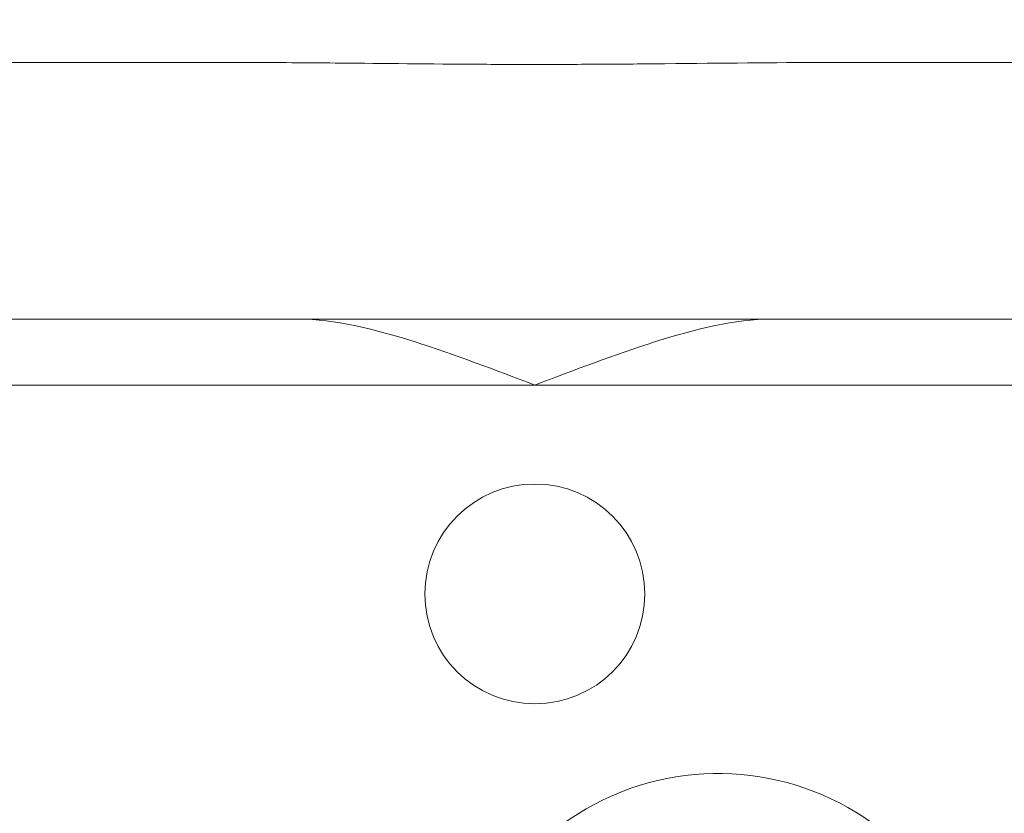
# Model space of a CAD drawing. Units: inches. Extents: x 0.5 to 49.8, y 0.5 to 38.3.
# Drawn here: x 42.5 to 43.8, y 24.5 to 25.6 of the extents above; entities that cross this region are included whole.
import ezdxf

# ---------------------------------------------------------------- set-up
doc = ezdxf.new("R2010")
doc.units = ezdxf.units.IN
doc.header["$LTSCALE"] = 4.571429
doc.header["$MEASUREMENT"] = 0
for name, color, linetype, lineweight in [('Dimension (ANSI)', 7, 'Continuous', 5), ('Visible (ANSI)', 7, 'Continuous', 5), ('Visible Narrow (ANSI)', 7, 'Continuous', 5)]:
    doc.layers.add(name, color=color, linetype=linetype, lineweight=lineweight)
doc.styles.add('Note Text (ANSI)', font='tahoma.ttf')
doc.dimstyles.new('Default (ANSI)', dxfattribs={"dimscale": 4.571429, "dimtxt": 0.045, "dimasz": 0.096, "dimexe": 0.063, "dimexo": 0.001, "dimgap": 0.031, "dimtad": 0, "dimtih": 1, "dimtoh": 1, "dimrnd": 1e-08, "dimzin": 4, "dimdsep": 46, "dimtxsty": 'Note Text (ANSI)', "dimblk": 'Filled-2', "dimcen": 0.09, "dimdle": 0.394, "dimclrd": 256, "dimclre": 256, "dimclrt": 256, "dimadec": 0, "dimazin": 1, "dimtfac": 2.666667, "dimtofl": 0, "dimtmove": 0, "dimatfit": 3, "dimldrblk": 'Filled-1', "dimfxl": 1, "dimtolj": 1, "dimtzin": 4, "dimlwd": -1, "dimlwe": -1, "dimarcsym": 0})

# ---------------------------------------------------------------- blocks, each defined once
blk = doc.blocks.new('Filled-2')
at = {"color": 0}
for p, q in [((0, 0), (-1, 0.1042)), ((-1, 0.1042), (-1, -0.1042)), ((-1, 0), (0, 0)), ((-1, -0.1042), (0, 0))]:
    blk.add_line(p, q, dxfattribs=at)
at = {"color": 0, "flags": 128}
blk.add_lwpolyline([(-1, -0.1042), (0, 0), (-1, 0.1042), (-1, -0.1042)], dxfattribs=at)
at = {"color": 0}
blk.add_solid([(-1, -0.1042), (0, 0), (-1, 0.1042), (-1, -0.1042)], dxfattribs=at)
blk = doc.blocks.new('*D27')
at = {"layer": 'Defpoints', "color": 0, "transparency": 16777216}
for p in [(44.7881, 26.3061), (41.5204, 24.5495), (44.7881, 18.5652)]:
    blk.add_point(p, dxfattribs=at)
at = {"layer": 'Dimension (ANSI)', "transparency": 16777216}
for p, q in [((41.5204, 24.5541), (41.5204, 26.5941)), ((44.7881, 18.5698), (44.7881, 26.5941)), ((41.9592, 26.3061), (42.6989, 26.3061)), ((44.3492, 26.3061), (43.6096, 26.3061))]:
    blk.add_line(p, q, dxfattribs=at)
at = {"layer": 'Dimension (ANSI)', "transparency": 16777216, "xscale": 0.4388571466718404, "yscale": 0.4388571466718404, "zscale": 0.4388571466718404, "rotation": 180}
blk.add_blockref('Filled-2', (41.5204, 26.3061), dxfattribs=at)
at = {"layer": 'Dimension (ANSI)', "transparency": 16777216, "xscale": 0.4388571466718404, "yscale": 0.4388571466718404, "zscale": 0.4388571466718404}
blk.add_blockref('Filled-2', (44.7881, 26.3061), dxfattribs=at)
at = {"layer": 'Dimension (ANSI)', "transparency": 16777216, "insert": (43.1542, 26.3061), "char_height": 0.20571, "attachment_point": 5, "style": 'Note Text (ANSI)'}
blk.add_mtext('\\A1; 3.27\\P[83]', dxfattribs=at)
blk = doc.blocks.new('Filled-1')
at = {"color": 0}
for p, q in [((0, 0), (-1, 0.1667)), ((-1, 0.1667), (-1, -0.1667)), ((-1, 0), (0, 0)), ((-1, -0.1667), (0, 0))]:
    blk.add_line(p, q, dxfattribs=at)
at = {"color": 0, "flags": 128}
blk.add_lwpolyline([(-1, -0.1667), (0, 0), (-1, 0.1667), (-1, -0.1667)], dxfattribs=at)
at = {"color": 0}
blk.add_solid([(-1, -0.1667), (0, 0), (-1, 0.1667), (-1, -0.1667)], dxfattribs=at)
blk = doc.blocks.new('*D28')
at = {"layer": 'Defpoints', "color": 0, "transparency": 16777216}
for p in [(41.2347, 24.5495), (40.562, 18.5652), (44.5024, 18.5652)]:
    blk.add_point(p, dxfattribs=at)
at = {"layer": 'Dimension (ANSI)', "transparency": 16777216}
for p, q in [((41.2301, 24.5495), (40.274, 24.5495)), ((40.562, 24.1106), (40.562, 22.0074)), ((40.562, 19.0041), (40.562, 21.1073)), ((44.4978, 18.5652), (40.274, 18.5652))]:
    blk.add_line(p, q, dxfattribs=at)
at = {"layer": 'Dimension (ANSI)', "transparency": 16777216, "xscale": 0.4388571466718404, "yscale": 0.4388571466718404, "zscale": 0.4388571466718404}
for p, rotation in [((40.562, 24.5495), 90), ((40.562, 18.5652), 270)]:
    blk.add_blockref('Filled-2', p, dxfattribs=dict(at, rotation=rotation))
at = {"layer": 'Dimension (ANSI)', "transparency": 16777216, "insert": (40.562, 21.5574), "char_height": 0.20571, "attachment_point": 5, "style": 'Note Text (ANSI)'}
blk.add_mtext('\\A1; 5.98\\P[152]', dxfattribs=at)

msp = doc.modelspace()

# ---------------------------------------------------------------- linework, layer by layer
at = {"layer": 'Visible (ANSI)'}
for p, q in [((42.7711, 25.5349), (42.202, 25.5349)), ((44.1065, 25.5349), (43.5374, 25.5349)), ((42.2729, 25.1849), (44.0355, 25.1849))]:
    msp.add_line(p, q, dxfattribs=at)
msp.add_circle((43.1542, 24.8099), 0.15, dxfattribs=at)
msp.add_arc((43.4042, 24.2049), 0.36, 342.6258, 179.2437, dxfattribs=at)
for points, knots in [([(43.5374, 25.5349), (43.4658, 25.5349), (43.3982, 25.5339), (43.2863, 25.5329), (43.2576, 25.5327), (43.2142, 25.5325), (43.2004, 25.5324), (43.1788, 25.5324), (43.1712, 25.5324), (43.157, 25.5323), (43.1505, 25.5323), (43.1363, 25.5324), (43.1285, 25.5324), (43.1064, 25.5324), (43.0922, 25.5325), (43.0116, 25.5329), (42.9466, 25.5337), (42.8507, 25.5346), (42.8101, 25.5349), (42.7711, 25.5349)], [-1.836532, -1.836532, -1.836532, -1.836532, -1.286057, -1.286057, -1.085912, -1.085912, -0.991978, -0.991978, -0.940053, -0.940053, -0.896118, -0.896118, -0.843529, -0.843529, -0.746722, -0.746722, -0.297484, -0.297484, -0.000039, -0.000039, -0.000039, -0.000039]), ([(42.8325, 25.1849), (42.8805, 25.1849), (42.9342, 25.1716), (43.0449, 25.1367), (43.1018, 25.1148), (43.1542, 25.0949)], [-0.8551217, -0.8551217, -0.8551217, -0.8551217, -0.4275609, -0.4275609, 0, 0, 0, 0]), ([(43.4759, 25.1849), (43.428, 25.1849), (43.3742, 25.1716), (43.2636, 25.1367), (43.2067, 25.1148), (43.1542, 25.0949)], [1.7701094, 1.7701094, 1.7701094, 1.7701094, 2.1976702, 2.1976702, 2.6252311, 2.6252311, 2.6252311, 2.6252311])]:
    msp.add_open_spline(points, degree=3, knots=knots, dxfattribs=at)
at = {"layer": 'Visible Narrow (ANSI)'}
for p, q in [((43.1542, 25.0949), (42.1942, 25.0949)), ((44.1142, 25.0949), (43.1542, 25.0949))]:
    msp.add_line(p, q, dxfattribs=at)

# ---------------------------------------------------------------- dimensions: what is measured, and where the dimension line sits
at = {"layer": 'Dimension (ANSI)'}
for base, p1, p2, angle, text, override, picture, middle in [((44.7881, 26.3061), (41.5204, 24.5495), (44.7881, 18.5652), 180, ' <>\\X[83]', {"dimgap": 0.031, "dimtih": 0, "dimtoh": 0, "dimdec": 2, "dimpost": '\\X', "dimtol": 0, "dimlim": 0, "dimtp": 0, "dimtm": 0, "dimtdec": 2, "dimatfit": 1}, '*D27', (43.1542, 26.3061)), ((40.562, 18.5652), (41.2347, 24.5495), (44.5024, 18.5652), 90, ' <>\\X[152]', {"dimgap": 0.031, "dimdec": 2, "dimpost": '\\X', "dimtol": 0, "dimlim": 0, "dimtp": 0, "dimtm": 0, "dimtdec": 2, "dimatfit": 1}, '*D28', (40.562, 21.5574))]:
    dim = msp.add_linear_dim(base=base, p1=p1, p2=p2, angle=angle, text=text, dimstyle='Default (ANSI)', override=override, dxfattribs=at)
    dim.commit()
    dim.dimension.update_dxf_attribs({"geometry": picture, "text_midpoint": middle, "dimtype": 160})

doc.saveas('drawing.dxf')
